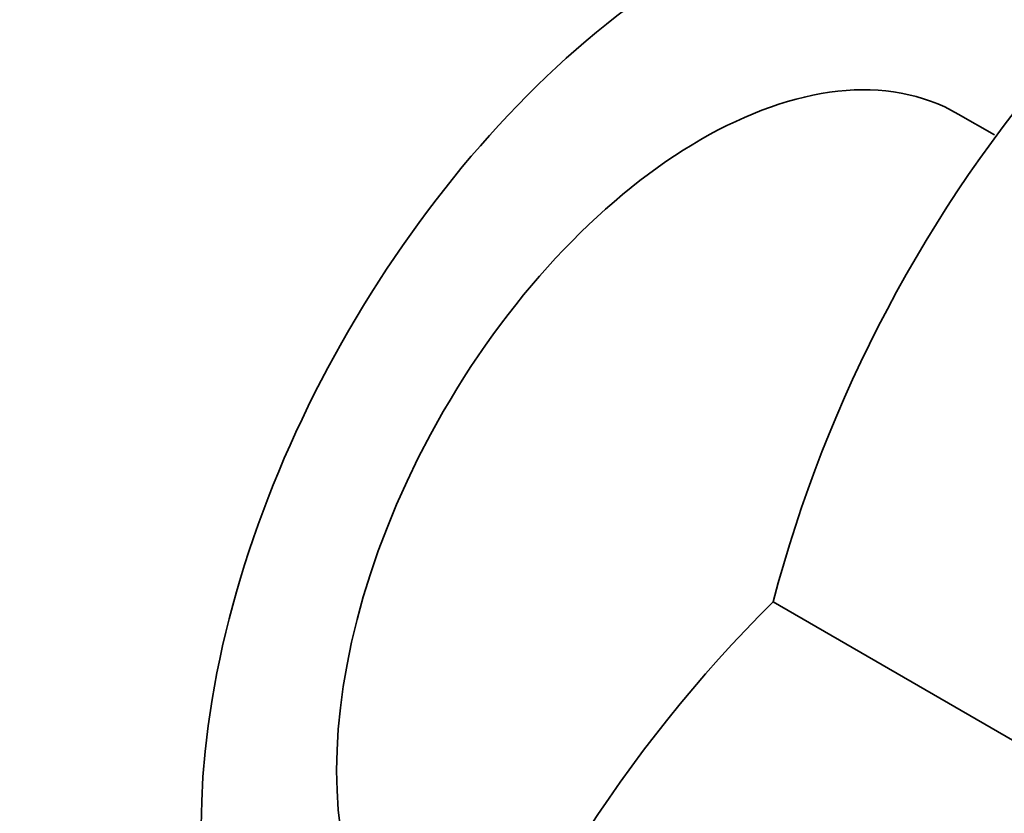
# Model space of a CAD drawing. Units: millimetres. Extents: x 0 to 1264, y 0 to 1336.
# Drawn here: x 1043 to 1076, y 230 to 257 of the extents above; entities that cross this region are included whole.
import ezdxf
from ezdxf import colors
from ezdxf.entities.mleader import LeaderData, LeaderLine
from ezdxf.math import Vec2, Vec3

# ---------------------------------------------------------------- set-up
doc = ezdxf.new("R2010")
doc.units = ezdxf.units.MM
doc.layers.add('DV6_Défaut', color=7, linetype='Continuous')
doc.layers.add('Défaut', color=7, linetype='Continuous')

# ---------------------------------------------------------------- blocks, each defined once
blk = doc.blocks.new('_DOT')
at = {"color": 0}
blk.add_line((0, 0), (-1, 0), dxfattribs=at)
at = {"color": 0, "const_width": 0.333}
blk.add_lwpolyline([(-0.1665, 0, 1), (0.1665, 0, 1)], format="xyb", close=True, dxfattribs=at)
blk = doc.blocks.new('SE5')
at = {"layer": 'DV6_Défaut', "color": 7, "linetype": 'Continuous', "lineweight": 35}
for p, q in [((1076.055, 253.264), (1074.822, 253.976)), ((1068.531, 237.401), (1077.283, 232.348))]:
    blk.add_line(p, q, dxfattribs=at)
for centre, radius, start, end in [((1113.622, 225.551), 46.622, 138.9662, 165.2754), ((1101.347, 204.271), 46.632, 134.7274, 161.031)]:
    blk.add_arc(centre, radius, start, end, dxfattribs=at)
for centre, major_axis, start_param, end_param in [((1066.072, 239.637), (12, 20.785), 0.785398, 3.42639), ((1066.072, 238.82), (-8.75, -15.155), 3.141593, 6.283185)]:
    blk.add_ellipse(centre, major_axis=major_axis, ratio=0.57735, start_param=start_param, end_param=end_param, dxfattribs=at)
blk.add_open_spline([(992.374, 153.315), (992.021, 153.659), (991.104, 154.562), (989.528, 156.393), (987.848, 158.769), (986.329, 161.384), (984.992, 164.201), (983.836, 167.22), (982.862, 170.432), (982.074, 173.829), (981.474, 177.403), (981.067, 181.145), (980.856, 185.041), (980.842, 189.081), (981.028, 193.251), (981.415, 197.536), (982.002, 201.922), (982.791, 206.394), (983.778, 210.936), (984.963, 215.531), (986.34, 220.164), (987.907, 224.817), (989.659, 229.475), (991.59, 234.121), (993.694, 238.738), (995.963, 243.309), (998.391, 247.82), (1000.967, 252.253), (1003.684, 256.592), (1006.532, 260.824), (1009.5, 264.933), (1012.577, 268.904), (1015.753, 272.724), (1019.016, 276.379), (1022.354, 279.858), (1025.754, 283.148), (1029.203, 286.239), (1032.687, 289.119), (1036.203, 291.786), (1039.693, 294.204), (1042.41, 295.906), (1043.784, 296.708), (1044.106, 296.895)], degree=3, knots=[0, 0, 0, 0, 0.013177, 0.040426, 0.067359, 0.093917, 0.120157, 0.14615, 0.171963, 0.197655, 0.223269, 0.248841, 0.274395, 0.299947, 0.325507, 0.351084, 0.376684, 0.402308, 0.427957, 0.453631, 0.479329, 0.505047, 0.530783, 0.556536, 0.5823, 0.608074, 0.633855, 0.659638, 0.685421, 0.711199, 0.73697, 0.76273, 0.788476, 0.814204, 0.839912, 0.865596, 0.891255, 0.916885, 0.942486, 0.968056, 0.993598, 1, 1, 1, 1], dxfattribs=at)

msp = doc.modelspace()

# ---------------------------------------------------------------- block references
at = {"layer": 'Défaut'}
msp.add_blockref('SE5', (0, 0), dxfattribs=at)

# ---------------------------------------------------------------- leaders
at = {"layer": 'Défaut', "color": 7, "linetype": 'Continuous', "lineweight": 18}
ml = msp.add_multileader_mtext('Standard', dxfattribs=at)
ml.set_content('{\\pxsm0.9;\\fSolid Edge ISO|b1||i0||c0|p34;\\W1.;26/06/2017\\P}', color=256)
ml.set_leader_properties()
ml.set_arrow_properties(name='DOT')
ml.build(insert=Vec2(0, 0))
ml.multileader.update_dxf_attribs({"leader_type": 0, "dogleg_length": 0, "arrow_head_size": 12})
ctx = ml.context
ctx.base_point, ctx.char_height, ctx.arrow_head_size, ctx.landing_gap_size = Vec3(994.271, 1328.714), 12, 12, 4.2
notes = []
notes.append((ctx, [(0, (0, 0, 0), (0, 0), (1, 0), 1, [])]))
ctx.mtext.insert = Vec3(996.271, 1334.834)
for ctx, leaders in notes:
    for number, flags, end, landing, length, lines in leaders:
        leader = LeaderData()
        leader.index, (leader.has_last_leader_line, leader.has_dogleg_vector, leader.attachment_direction) = number, flags
        leader.last_leader_point, leader.dogleg_vector, leader.dogleg_length = Vec3(end), Vec3(landing), length
        for number, points, colour, breaks in lines:
            line = LeaderLine()
            line.index, line.vertices, line.color, line.breaks = number, Vec3.list(points), colors.encode_raw_color(colour), breaks
            leader.lines.append(line)
        ctx.leaders.append(leader)

doc.saveas('drawing.dxf')
